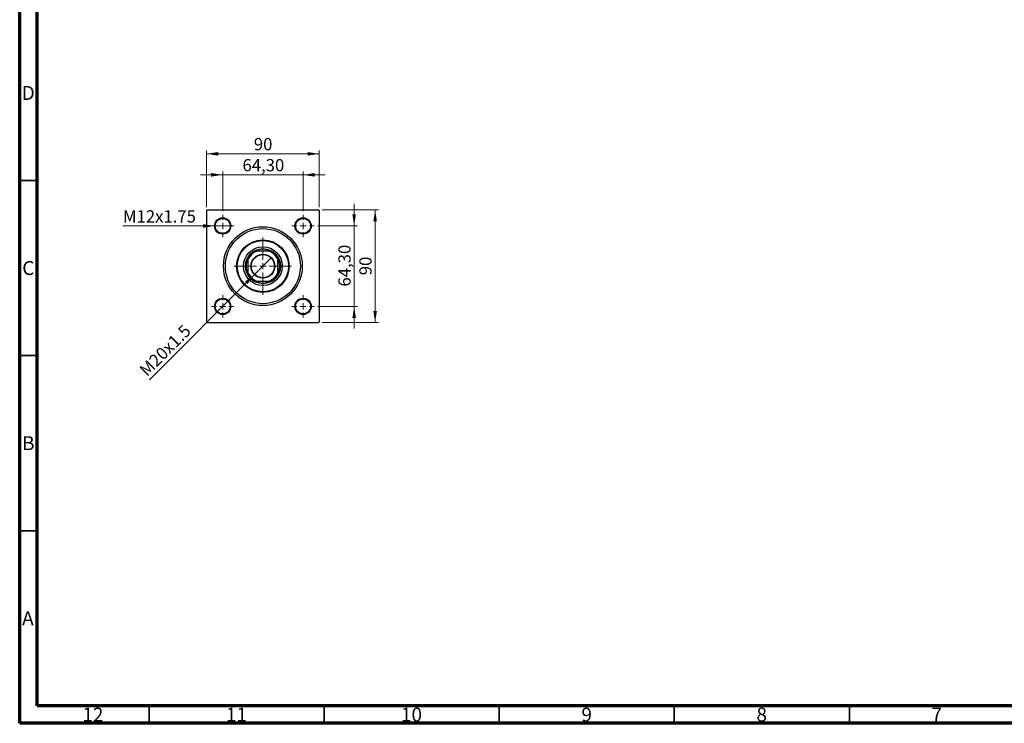
# Model space of a CAD drawing. Units: millimetres. Extents: x 15 to 589, y 5 to 415.
# Drawn here: x 15 to 296, y 5 to 206 of the extents above; entities that cross this region are included whole.
import ezdxf

# ---------------------------------------------------------------- set-up
doc = ezdxf.new("R2010")
doc.units = ezdxf.units.MM
doc.styles.add('SLDTEXTSTYLE0', font='TXT', dxfattribs={"width": 0.75})
doc.dimstyles.new('SLDDIMSTYLE0', dxfattribs={"dimtxt": 3.5, "dimasz": 3.302, "dimexe": 0, "dimexo": 0.0625, "dimgap": 0.875, "dimtad": 1, "dimdec": 0, "dimlfac": 2.8, "dimrnd": 1e-09, "dimzin": 12, "dimdsep": 46, "dimtxsty": 'SLDTEXTSTYLE0', "dimsah": 1, "dimcen": 0.09, "dimadec": 0, "dimazin": 3, "dimtfac": 1, "dimtdec": 0, "dimtofl": 0, "dimtmove": 0, "dimatfit": 3, "dimfxl": 1, "dimfrac": 2, "dimtolj": 1, "dimtzin": 12, "dimarcsym": 0})
doc.dimstyles.new('SLDDIMSTYLE2', dxfattribs={"dimtxt": 3.5, "dimasz": 3.302, "dimexe": 0, "dimexo": 0.0625, "dimgap": 0.875, "dimtad": 1, "dimlfac": 2.8, "dimrnd": 1e-09, "dimzin": 12, "dimdsep": 46, "dimtxsty": 'SLDTEXTSTYLE0', "dimsah": 1, "dimcen": 0.09, "dimadec": 0, "dimazin": 3, "dimtfac": 1, "dimtmove": 0, "dimatfit": 0, "dimfxl": 1, "dimfrac": 2, "dimtolj": 1, "dimtzin": 12, "dimarcsym": 0})
doc.dimstyles.new('SLDDIMSTYLE3', dxfattribs={"dimtxt": 3.5, "dimasz": 3.302, "dimexe": 0, "dimexo": 0.0625, "dimgap": 0.875, "dimtad": 1, "dimdec": 0, "dimlfac": 2.8, "dimrnd": 1e-09, "dimzin": 12, "dimdsep": 46, "dimtxsty": 'SLDTEXTSTYLE0', "dimblk1": 'NONE', "dimsah": 1, "dimcen": 0, "dimadec": 0, "dimazin": 3, "dimtfac": 1, "dimtmove": 0, "dimatfit": 3, "dimldrblk": 'NONE', "dimfxl": 1, "dimfrac": 2, "dimtolj": 1, "dimtzin": 12, "dimarcsym": 0})
doc.dimstyles.new('SLDDIMSTYLE4', dxfattribs={"dimtxt": 3.5, "dimasz": 3.302, "dimexe": 0, "dimexo": 0.0625, "dimgap": 0.875, "dimtad": 1, "dimdec": 0, "dimlfac": 2.8, "dimrnd": 1e-09, "dimzin": 12, "dimdsep": 46, "dimtxsty": 'SLDTEXTSTYLE0', "dimblk1": 'NONE', "dimsah": 1, "dimcen": 0, "dimadec": 0, "dimazin": 3, "dimtfac": 1, "dimtdec": 0, "dimtmove": 0, "dimatfit": 3, "dimldrblk": 'NONE', "dimfxl": 1, "dimfrac": 2, "dimtolj": 1, "dimtzin": 12, "dimarcsym": 0})

# ---------------------------------------------------------------- blocks, each defined once
blk = doc.blocks.new('_D_6')
at = {"color": 7, "linetype": 'Continuous', "lineweight": 0}
for p, q in [((101.36, 151.6), (117.54, 151.6)), ((116.54, 119.46), (116.54, 151.6)), ((101.36, 119.46), (117.54, 119.46))]:
    blk.add_line(p, q, dxfattribs=at)
at = {"color": 7, "linetype": 'Continuous', "lineweight": 18}
for points in [[(116.54, 151.6), (116.03, 148.3), (117.05, 148.3)], [(116.54, 119.46), (117.05, 122.76), (116.03, 122.76)]]:
    blk.add_solid(points, dxfattribs=at)
at = {"color": 7, "linetype": 'Continuous', "lineweight": 18, "insert": (112.03, 132.94), "char_height": 3.5, "attachment_point": 1, "rotation": 90, "style": 'SLDTEXTSTYLE0'}
blk.add_mtext('90', dxfattribs=at)
blk = doc.blocks.new('_D_7')
at = {"color": 7, "linetype": 'Continuous', "lineweight": 0}
for p, q in [((110.54, 147.01), (110.54, 153.36)), ((100.17, 147.01), (111.54, 147.01)), ((110.54, 124.05), (110.54, 147.01)), ((100.17, 124.05), (111.54, 124.05)), ((110.54, 124.05), (110.54, 117.7))]:
    blk.add_line(p, q, dxfattribs=at)
at = {"color": 7, "linetype": 'Continuous', "lineweight": 18}
for points in [[(110.54, 147.01), (111.05, 150.31), (110.03, 150.31)], [(110.54, 124.05), (110.03, 120.74), (111.05, 120.74)]]:
    blk.add_solid(points, dxfattribs=at)
at = {"color": 7, "linetype": 'Continuous', "lineweight": 18, "insert": (106.03, 129.71), "char_height": 3.5, "attachment_point": 1, "rotation": 90, "style": 'SLDTEXTSTYLE0'}
blk.add_mtext('64,30', dxfattribs=at)
blk = doc.blocks.new('_D_8')
at = {"color": 7, "linetype": 'Continuous', "lineweight": 0}
for p, q in [((68.4, 152.42), (68.4, 168.6)), ((68.4, 167.6), (100.54, 167.6)), ((100.54, 152.42), (100.54, 168.6))]:
    blk.add_line(p, q, dxfattribs=at)
at = {"color": 7, "linetype": 'Continuous', "lineweight": 18}
for points in [[(68.4, 167.6), (71.7, 167.09), (71.7, 168.11)], [(100.54, 167.6), (97.24, 168.11), (97.24, 167.09)]]:
    blk.add_solid(points, dxfattribs=at)
at = {"color": 7, "linetype": 'Continuous', "lineweight": 18, "insert": (81.89, 172.11), "char_height": 3.5, "attachment_point": 1, "style": 'SLDTEXTSTYLE0'}
blk.add_mtext('90', dxfattribs=at)
blk = doc.blocks.new('_D_9')
at = {"color": 7, "linetype": 'Continuous', "lineweight": 0}
for p, q in [((72.99, 161.6), (66.64, 161.6)), ((72.99, 151.22), (72.99, 162.6)), ((72.99, 161.6), (95.95, 161.6)), ((95.95, 151.22), (95.95, 162.6)), ((95.95, 161.6), (102.3, 161.6))]:
    blk.add_line(p, q, dxfattribs=at)
at = {"color": 7, "linetype": 'Continuous', "lineweight": 18}
for points in [[(72.99, 161.6), (69.69, 162.11), (69.69, 161.09)], [(95.95, 161.6), (99.26, 161.09), (99.26, 162.11)]]:
    blk.add_solid(points, dxfattribs=at)
at = {"color": 7, "linetype": 'Continuous', "lineweight": 18, "insert": (78.65, 166.11), "char_height": 3.5, "attachment_point": 1, "style": 'SLDTEXTSTYLE0'}
blk.add_mtext('64,30', dxfattribs=at)
blk = doc.blocks.new('_D_10')
at = {"color": 7, "linetype": 'Continuous', "lineweight": 0}
for q in [(86.88, 137.94), (52.05, 103.11)]:
    blk.add_line((82.06, 133.12), q, dxfattribs=at)
at = {"color": 7, "linetype": 'Continuous', "lineweight": 18}
blk.add_solid([(82.06, 133.12), (79.37, 131.14), (80.08, 130.42)], dxfattribs=at)
at = {"color": 7, "linetype": 'Continuous', "lineweight": 18, "insert": (48.87, 106.29), "char_height": 3.5, "attachment_point": 1, "rotation": 45, "style": 'SLDTEXTSTYLE0'}
blk.add_mtext('M20x1.5', dxfattribs=at)
blk = doc.blocks.new('_None')
blk = doc.blocks.new('_D_11')
at = {"color": 7, "linetype": 'Continuous', "lineweight": 0}
for q in [(44.51, 147.01), (75.31, 147.01)]:
    blk.add_line((70.67, 147.01), q, dxfattribs=at)
at = {"color": 7, "linetype": 'Continuous', "lineweight": 18}
blk.add_solid([(70.67, 147.01), (67.37, 147.52), (67.37, 146.5)], dxfattribs=at)
at = {"color": 7, "linetype": 'Continuous', "lineweight": 18, "insert": (44.51, 151.49), "char_height": 3.5, "attachment_point": 1, "style": 'SLDTEXTSTYLE0'}
blk.add_mtext('M12x1.75', dxfattribs=at)
blk = doc.blocks.new('SW_CENTERMARKSYMBOL_0')
at = {"color": 0, "linetype": 'Continuous', "lineweight": 18}
for p, q in [((0, 1.79), (0, 8.21)), ((-1.79, 0), (-8.21, 0)), ((0, 0), (-0.89, 0)), ((0, 0), (0, 0.89)), ((0, 0), (0, -0.89)), ((0, 0), (0.89, 0)), ((1.79, 0), (8.21, 0)), ((0, -1.79), (0, -8.21))]:
    blk.add_line(p, q, dxfattribs=at)
blk = doc.blocks.new('SW_CENTERMARKSYMBOL_1')
at = {"color": 0, "linetype": 'Continuous', "lineweight": 18}
for p, q in [((0, 1.79), (0, 3.21)), ((-1.79, 0), (-3.21, 0)), ((0, 0), (-0.89, 0)), ((0, 0), (0, 0.89)), ((0, 0), (0, -0.89)), ((0, 0), (0.89, 0)), ((1.79, 0), (3.21, 0)), ((0, -1.79), (0, -3.21))]:
    blk.add_line(p, q, dxfattribs=at)
blk = doc.blocks.new('SW_CENTERMARKSYMBOL_2')
at = {"color": 0, "linetype": 'Continuous', "lineweight": 18}
for p, q in [((0, 1.79), (0, 3.21)), ((-1.79, 0), (-3.21, 0)), ((0, 0), (-0.89, 0)), ((0, 0), (0, 0.89)), ((0, 0), (0, -0.89)), ((0, 0), (0.89, 0)), ((1.79, 0), (3.21, 0)), ((0, -1.79), (0, -3.21))]:
    blk.add_line(p, q, dxfattribs=at)
blk = doc.blocks.new('SW_CENTERMARKSYMBOL_3')
at = {"color": 0, "linetype": 'Continuous', "lineweight": 18}
for p, q in [((0, 1.79), (0, 3.21)), ((-1.79, 0), (-3.21, 0)), ((0, 0), (-0.89, 0)), ((0, 0), (0, 0.89)), ((0, 0), (0, -0.89)), ((0, 0), (0.89, 0)), ((1.79, 0), (3.21, 0)), ((0, -1.79), (0, -3.21))]:
    blk.add_line(p, q, dxfattribs=at)
blk = doc.blocks.new('SW_CENTERMARKSYMBOL_4')
at = {"color": 0, "linetype": 'Continuous', "lineweight": 18}
for p, q in [((0, 1.79), (0, 3.21)), ((-1.79, 0), (-3.21, 0)), ((0, 0), (-0.89, 0)), ((0, 0), (0, 0.89)), ((0, 0), (0, -0.89)), ((0, 0), (0.89, 0)), ((1.79, 0), (3.21, 0)), ((0, -1.79), (0, -3.21))]:
    blk.add_line(p, q, dxfattribs=at)

msp = doc.modelspace()

# ---------------------------------------------------------------- linework, layer by layer
at = {"color": 7, "linetype": 'Continuous', "lineweight": 70}
for p, q in [((15, 5), (15, 415)), ((20, 10), (20, 410)), ((584, 10), (20, 10)), ((589, 5), (15, 5))]:
    msp.add_line(p, q, dxfattribs=at)
at = {"color": 7, "linetype": 'Continuous', "lineweight": 35}
for p, q in [((20, 160), (15, 160)), ((20, 110), (15, 110)), ((20, 60), (15, 60)), ((52, 10), (52, 5)), ((102, 10), (102, 5)), ((152, 10), (152, 5)), ((202, 10), (202, 5)), ((252, 10), (252, 5))]:
    msp.add_line(p, q, dxfattribs=at)
at = {"color": 7, "linetype": 'Continuous', "lineweight": 25}
for p, q in [((68.5786, 151.6), (68.4, 151.4214)), ((68.4, 151.4214), (68.4, 119.6357)), ((68.5786, 151.6), (100.3643, 151.6)), ((100.5429, 151.4214), (100.3643, 151.6)), ((100.5429, 151.4214), (100.5429, 119.6357)), ((82.2626, 139.8143), (82.6857, 139.8143)), ((86.2571, 139.8143), (82.6857, 139.8143)), ((86.2571, 139.8143), (86.6802, 139.8143)), ((80.1857, 137.3143), (80.1857, 137.7374)), ((80.1857, 137.3143), (80.1857, 133.7429)), ((88.7571, 137.7374), (88.7571, 137.3143)), ((88.7571, 133.7429), (88.7571, 137.3143)), ((80.1857, 133.3198), (80.1857, 133.7429)), ((88.7571, 133.7429), (88.7571, 133.3198)), ((82.6857, 131.2429), (82.2626, 131.2429)), ((82.6857, 131.2429), (86.2571, 131.2429)), ((86.6802, 131.2429), (86.2571, 131.2429)), ((68.4, 119.6357), (68.5786, 119.4571)), ((68.5786, 119.4571), (100.3643, 119.4571)), ((100.3643, 119.4571), (100.5429, 119.6357))]:
    msp.add_line(p, q, dxfattribs=at)
for centre, radius in [((72.9893, 147.0107), 2.3214), ((72.9893, 147.0107), 2.1429), ((95.9536, 147.0107), 2.3214), ((95.9536, 147.0107), 2.1429), ((84.4714, 135.5286), 11.25), ((84.4714, 135.5286), 10.7143), ((84.4714, 135.5286), 7.5), ((84.4714, 135.5286), 7.3214), ((84.4714, 135.5286), 5.5357), ((84.4714, 135.5286), 5), ((84.4714, 135.5286), 3.4107), ((84.4714, 135.5286), 3.3036), ((72.9893, 124.0464), 2.3214), ((72.9893, 124.0464), 2.1429), ((95.9536, 124.0464), 2.3214), ((95.9536, 124.0464), 2.1429)]:
    msp.add_circle(centre, radius, dxfattribs=at)
for radius, start, end in [(4.6429, 112.619865, 157.380135), (4.8214, 117.266044, 152.733956), (4.8214, 62.733956, 117.266044), (4.6429, 22.619865, 67.380135), (4.8214, 27.266044, 62.733956), (4.8214, 152.733956, 207.266044), (4.8214, 332.733956, 27.266044), (4.6429, 202.619865, 247.380135), (4.8214, 207.266044, 242.733956), (4.6429, 292.619865, 337.380135), (4.8214, 297.266044, 332.733956), (4.8214, 242.733956, 297.266044)]:
    msp.add_arc((84.4714, 135.5286), radius, start, end, dxfattribs=at)

# ---------------------------------------------------------------- block references
at = {"color": 7, "linetype": 'Continuous', "lineweight": 0}
for name, p in [('SW_CENTERMARKSYMBOL_2', (72.9893, 147.0107)), ('SW_CENTERMARKSYMBOL_1', (95.9536, 147.0107)), ('SW_CENTERMARKSYMBOL_0', (84.4714, 135.5286)), ('SW_CENTERMARKSYMBOL_3', (72.9893, 124.0464)), ('SW_CENTERMARKSYMBOL_4', (95.9536, 124.0464))]:
    msp.add_blockref(name, p, dxfattribs=at)

# ---------------------------------------------------------------- texts
at = {"color": 7, "linetype": 'Continuous', "lineweight": 0, "attachment_point": 2, "style": 'SLDTEXTSTYLE0'}
for s, insert, char_height in [('D', (17.4527, 186.9739), 3.9688), ('C', (17.4587, 136.9739), 3.9688), ('B', (17.4706, 86.9739), 3.9688), ('A', (17.3397, 36.9739), 3.9688), ('12', (35.9201, 9.4739), 3.96875), ('11', (76.9201, 9.4739), 3.96875), ('10', (126.9201, 9.4739), 3.96875), ('9', (176.96, 9.4739), 3.9688), ('8', (226.96, 9.4739), 3.9688), ('7', (276.96, 9.4739), 3.9688)]:
    msp.add_mtext(s, dxfattribs=dict(at, insert=insert, char_height=char_height))

# ---------------------------------------------------------------- dimensions: what is measured, and where the dimension line sits
at = {"color": 7, "linetype": 'Continuous', "lineweight": 18}
for base, p1, p2, dimstyle, picture, middle in [((100.5429, 167.6), (68.4, 151.4214), (100.5429, 151.4214), 'SLDDIMSTYLE0', '_D_8', (84.4714, 167.6)), ((95.9536, 161.6), (72.9893, 150.225), (95.9536, 150.225), 'SLDDIMSTYLE2', '_D_9', (84.4714, 161.6))]:
    dim = msp.add_linear_dim(base=base, p1=p1, p2=p2, dimstyle=dimstyle, dxfattribs=at)
    dim.commit()
    dim.dimension.update_dxf_attribs({"geometry": picture, "text_midpoint": middle, "dimtype": 160})
for base, p1, p2, dimstyle, picture, middle in [((110.5429, 147.0107), (99.1679, 124.0464), (99.1679, 147.0107), 'SLDDIMSTYLE2', '_D_7', (110.5429, 135.5286)), ((116.5429, 151.6), (100.3643, 119.4571), (100.3643, 151.6), 'SLDDIMSTYLE0', '_D_6', (116.5429, 135.5286))]:
    dim = msp.add_linear_dim(base=base, p1=p1, p2=p2, angle=90, dimstyle=dimstyle, dxfattribs=at)
    dim.commit()
    dim.dimension.update_dxf_attribs({"geometry": picture, "text_midpoint": middle, "dimtype": 160})
for p1, p2, text, dimstyle, picture, middle in [((75.3107, 147.0107), (70.6679, 147.0107), 'M12x1.75', 'SLDDIMSTYLE4', '_D_11', (54.6791, 147.0107)), ((86.8832, 137.9403), (82.0597, 133.1168), 'M20x1.5', 'SLDDIMSTYLE3', '_D_10', (58.4, 109.4572))]:
    dim = msp.add_diameter_dim_2p(p1=p1, p2=p2, text=text, dimstyle=dimstyle, override={"dimpost": '<>'}, dxfattribs=at)
    dim.commit()
    dim.dimension.update_dxf_attribs({"geometry": picture, "text_midpoint": middle, "dimtype": 163})

doc.saveas('drawing.dxf')
